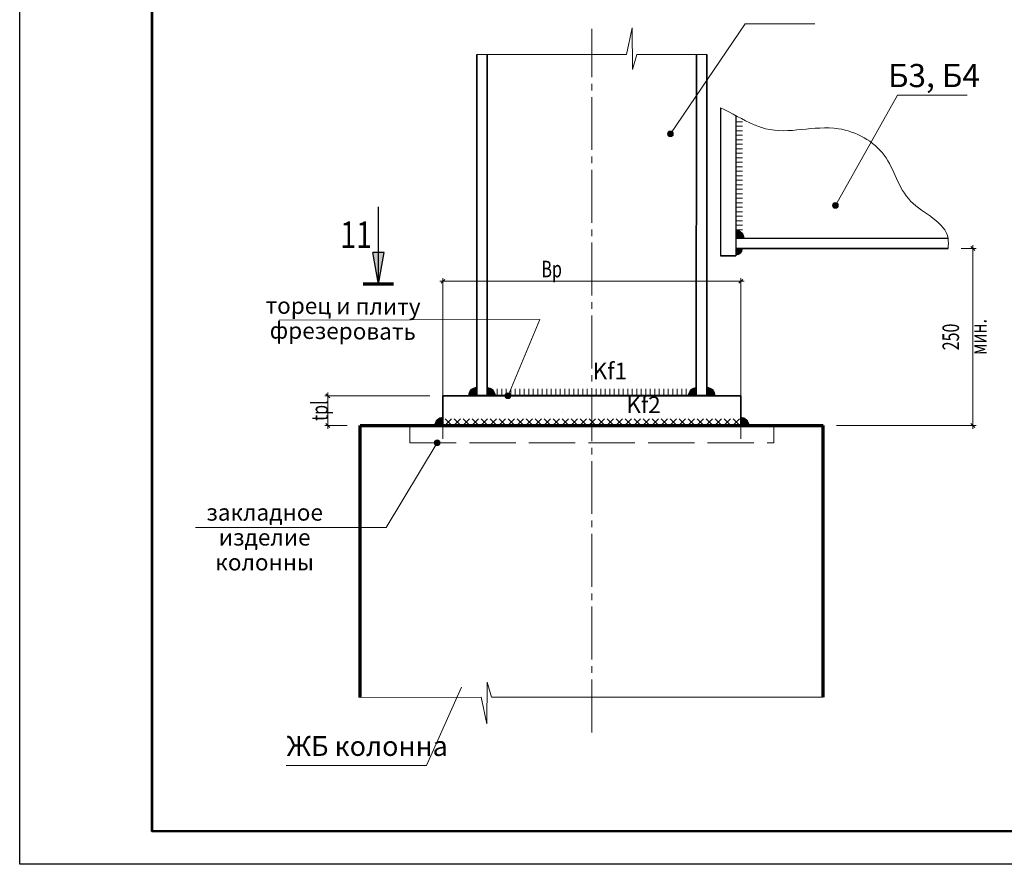
# Model space of a CAD drawing. Units: metres. Extents: x 873 to 2478, y -706 to -600.
# Drawn here: x 1962 to 1992, y -686 to -660 of the extents above; entities that cross this region are included whole.
import ezdxf

# ---------------------------------------------------------------- set-up
doc = ezdxf.new("R2010")
doc.units = ezdxf.units.M
doc.header["$PDMODE"] = 65
doc.linetypes.add('STRICHLINIE_S4', pattern=[1.8, 1.4, -0.4])
doc.linetypes.add('STRICHPUNKT2_S5', pattern=[2.2, 1.6, -0.2, 0.2, -0.2])
for name, color, linetype, lineweight in [('Axes', 30, 'STRICHPUNKT2_S5', 18), ('General01', 7, 'Continuous', 13), ('Standard', 7, 'Continuous', 25)]:
    doc.layers.add(name, color=color, linetype=linetype, lineweight=lineweight)
doc.layers.add('ГТО-2_Таблицы', color=7, linetype='Continuous')
doc.styles.add('ARIAL', font='txt')
doc.styles.add('SPDS', font='txt')
doc.dimstyles.new('DIMSTYLE_8', dxfattribs={"dimtxt": 0.025, "dimasz": 0.02, "dimexe": 0, "dimexo": 0, "dimgap": 0.0125, "dimtad": 2, "dimdec": 0, "dimlfac": 1000, "dimrnd": 1, "dimzin": 12, "dimdsep": 46, "dimtxsty": 'ARIAL', "dimblk1": 'ALL_ML_STRICH', "dimblk2": 'ALL_ML_STRICH', "dimsah": 1, "dimcen": 0, "dimclrd": 7, "dimclre": 7, "dimclrt": 7, "dimadec": 0, "dimazin": 0, "dimtfac": 1, "dimtdec": 0, "dimtix": 1, "dimtmove": 2, "dimatfit": 3, "dimfxl": 0, "dimtzin": 0, "dimlwd": 0, "dimlwe": 13, "dimarcsym": 0})

# ---------------------------------------------------------------- blocks, each defined once
blk = doc.blocks.new('ЭЛЕМЕНТ_УЗОРА_263')
at = {"layer": 'Standard', "color": 7, "linetype": 'Continuous', "lineweight": 13, "transparency": 33554687}
for p, q in [((-123.3469, -10.306), (-123.3565, -10.3158)), ((-123.3565, -10.306), (-123.3469, -10.3158)), ((-123.3333, -10.306), (-123.3429, -10.3158)), ((-123.3429, -10.306), (-123.3333, -10.3158)), ((-123.3197, -10.306), (-123.3293, -10.3158)), ((-123.3293, -10.306), (-123.3197, -10.3158)), ((-123.3061, -10.306), (-123.3157, -10.3158)), ((-123.3157, -10.306), (-123.3061, -10.3158)), ((-123.2925, -10.306), (-123.3021, -10.3158)), ((-123.3021, -10.306), (-123.2925, -10.3158)), ((-123.2789, -10.306), (-123.2885, -10.3158)), ((-123.2885, -10.306), (-123.2789, -10.3158)), ((-123.2653, -10.306), (-123.2749, -10.3158)), ((-123.2749, -10.306), (-123.2653, -10.3158)), ((-123.2517, -10.306), (-123.2613, -10.3158)), ((-123.2613, -10.306), (-123.2517, -10.3158)), ((-123.2381, -10.306), (-123.2477, -10.3158)), ((-123.2477, -10.306), (-123.2381, -10.3158)), ((-123.2245, -10.306), (-123.2341, -10.3158)), ((-123.2341, -10.306), (-123.2245, -10.3158)), ((-123.2109, -10.306), (-123.2205, -10.3158)), ((-123.2205, -10.306), (-123.2109, -10.3158)), ((-123.1973, -10.306), (-123.2069, -10.3158)), ((-123.2069, -10.306), (-123.1973, -10.3158)), ((-123.1837, -10.306), (-123.1933, -10.3158)), ((-123.1933, -10.306), (-123.1837, -10.3158)), ((-123.1701, -10.306), (-123.1797, -10.3158)), ((-123.1797, -10.306), (-123.1701, -10.3158)), ((-123.1565, -10.306), (-123.1661, -10.3158)), ((-123.1661, -10.306), (-123.1565, -10.3158)), ((-123.1429, -10.306), (-123.1525, -10.3158)), ((-123.1525, -10.306), (-123.1429, -10.3158)), ((-123.1293, -10.306), (-123.1389, -10.3158)), ((-123.1389, -10.306), (-123.1293, -10.3158)), ((-123.1157, -10.306), (-123.1253, -10.3158)), ((-123.1253, -10.306), (-123.1157, -10.3158)), ((-123.1021, -10.306), (-123.1117, -10.3158)), ((-123.1117, -10.306), (-123.1021, -10.3158)), ((-123.0885, -10.306), (-123.0981, -10.3158)), ((-123.0981, -10.306), (-123.0885, -10.3158)), ((-123.0749, -10.306), (-123.0845, -10.3158)), ((-123.0845, -10.306), (-123.0749, -10.3158)), ((-123.0613, -10.306), (-123.0709, -10.3158)), ((-123.0709, -10.306), (-123.0613, -10.3158)), ((-123.0477, -10.306), (-123.0573, -10.3158)), ((-123.0573, -10.306), (-123.0477, -10.3158)), ((-123.0341, -10.306), (-123.0437, -10.3158)), ((-123.0437, -10.306), (-123.0341, -10.3158)), ((-123.0205, -10.306), (-123.0301, -10.3158)), ((-123.0301, -10.306), (-123.0205, -10.3158)), ((-123.0069, -10.306), (-123.0165, -10.3158)), ((-123.0165, -10.306), (-123.0069, -10.3158)), ((-122.9933, -10.306), (-123.0029, -10.3158)), ((-123.0029, -10.306), (-122.9933, -10.3158)), ((-122.9797, -10.306), (-122.9893, -10.3158)), ((-122.9893, -10.306), (-122.9797, -10.3158)), ((-122.9661, -10.306), (-122.9757, -10.3158)), ((-122.9757, -10.306), (-122.9661, -10.3158)), ((-122.9525, -10.306), (-122.9621, -10.3158)), ((-122.9621, -10.306), (-122.9525, -10.3158)), ((-122.9389, -10.306), (-122.9485, -10.3158)), ((-122.9485, -10.306), (-122.9389, -10.3158)), ((-122.9253, -10.306), (-122.9349, -10.3158)), ((-122.9349, -10.306), (-122.9253, -10.3158)), ((-122.9117, -10.306), (-122.9213, -10.3158)), ((-122.9213, -10.306), (-122.9117, -10.3158))]:
    blk.add_line(p, q, dxfattribs=at)
blk = doc.blocks.new('СЛОЖНЫЙ_ОБЪЕКТ_671')
at = {"layer": 'Standard', "linetype": 'Continuous', "lineweight": 13, "true_color": 0x000000, "transparency": 33554687}
blk.add_hatch(color=18, dxfattribs=at).paths.add_polyline_path([(-123.3086, -10.2711), (-123.3086, -10.2587), (-123.3107, -10.2589), (-123.3128, -10.2595), (-123.3147, -10.2604), (-123.3165, -10.2616), (-123.318, -10.2631), (-123.3193, -10.2649), (-123.3202, -10.2668), (-123.3207, -10.2689), (-123.3209, -10.2711)])
at = {"layer": 'Standard', "color": 7, "linetype": 'Continuous', "lineweight": 13, "transparency": 33554687}
blk.add_arc((-123.3086, -10.2711), 0.0124, 89.9833, 179.9833, dxfattribs=at)
blk = doc.blocks.new('СЛОЖНЫЙ_ОБЪЕКТ_672')
at = {"layer": 'Standard', "linetype": 'Continuous', "lineweight": 13, "true_color": 0x000000, "transparency": 33554687}
blk.add_hatch(color=18, dxfattribs=at).paths.add_polyline_path([(-123.2931, -10.2712), (-123.2931, -10.2589), (-123.291, -10.2591), (-123.2889, -10.2596), (-123.2869, -10.2605), (-123.2852, -10.2618), (-123.2837, -10.2633), (-123.2824, -10.2651), (-123.2815, -10.267), (-123.281, -10.2691), (-123.2808, -10.2712)], flags=16)
at = {"layer": 'Standard', "color": 7, "linetype": 'Continuous', "lineweight": 13, "transparency": 33554687}
blk.add_arc((-123.2931, -10.2712), 0.0124, 359.9959, 89.9959, dxfattribs=at)
blk = doc.blocks.new('СЛОЖНЫЙ_ОБЪЕКТ_673')
at = {"layer": 'Standard', "linetype": 'Continuous', "lineweight": 13, "true_color": 0x000000, "transparency": 33554687}
blk.add_hatch(color=18, dxfattribs=at).paths.add_polyline_path([(-122.9608, -10.2711), (-122.9608, -10.2587), (-122.9587, -10.2589), (-122.9566, -10.2595), (-122.9547, -10.2604), (-122.9529, -10.2616), (-122.9514, -10.2631), (-122.9501, -10.2649), (-122.9492, -10.2668), (-122.9487, -10.2689), (-122.9485, -10.2711)], flags=16)
at = {"layer": 'Standard', "color": 7, "linetype": 'Continuous', "lineweight": 13, "transparency": 33554687}
blk.add_arc((-122.9608, -10.2711), 0.0124, 0.0144, 90.0144, dxfattribs=at)
blk = doc.blocks.new('СЛОЖНЫЙ_ОБЪЕКТ_674')
at = {"layer": 'Standard', "linetype": 'Continuous', "lineweight": 13, "true_color": 0x000000, "transparency": 33554687}
blk.add_hatch(color=18, dxfattribs=at).paths.add_polyline_path([(-122.9763, -10.2712), (-122.9763, -10.2589), (-122.9784, -10.2591), (-122.9805, -10.2596), (-122.9825, -10.2605), (-122.9842, -10.2618), (-122.9857, -10.2633), (-122.987, -10.2651), (-122.9879, -10.267), (-122.9884, -10.2691), (-122.9886, -10.2712)])
at = {"layer": 'Standard', "color": 7, "linetype": 'Continuous', "lineweight": 13, "transparency": 33554687}
blk.add_arc((-122.9763, -10.2712), 0.0124, 90.0018, 180.0018, dxfattribs=at)
blk = doc.blocks.new('ЭЛЕМЕНТ_УЗОРА_264')
at = {"layer": 'Standard', "color": 7, "linetype": 'Continuous', "lineweight": 13, "transparency": 33554687}
for p, q in [((-123.2776, -10.2708), (-123.2776, -10.261)), ((-123.2708, -10.2708), (-123.2708, -10.261)), ((-123.264, -10.2708), (-123.264, -10.261)), ((-123.2572, -10.2708), (-123.2572, -10.261)), ((-123.2504, -10.2708), (-123.2504, -10.261)), ((-123.2436, -10.2708), (-123.2436, -10.261)), ((-123.2368, -10.2708), (-123.2368, -10.261)), ((-123.23, -10.2708), (-123.23, -10.261)), ((-123.2232, -10.2708), (-123.2232, -10.261)), ((-123.2164, -10.2708), (-123.2164, -10.261)), ((-123.2096, -10.2708), (-123.2096, -10.261)), ((-123.2028, -10.2708), (-123.2028, -10.261)), ((-123.196, -10.2708), (-123.196, -10.261)), ((-123.1892, -10.2708), (-123.1892, -10.261)), ((-123.1824, -10.2708), (-123.1824, -10.261)), ((-123.1756, -10.2708), (-123.1756, -10.261)), ((-123.1688, -10.2708), (-123.1688, -10.261)), ((-123.162, -10.2708), (-123.162, -10.261)), ((-123.1552, -10.2708), (-123.1552, -10.261)), ((-123.1484, -10.2708), (-123.1484, -10.261)), ((-123.1416, -10.2708), (-123.1416, -10.261)), ((-123.1348, -10.2708), (-123.1348, -10.261)), ((-123.128, -10.2708), (-123.128, -10.261)), ((-123.1212, -10.2708), (-123.1212, -10.261)), ((-123.1144, -10.2708), (-123.1144, -10.261)), ((-123.1076, -10.2708), (-123.1076, -10.261)), ((-123.1008, -10.2708), (-123.1008, -10.261)), ((-123.094, -10.2708), (-123.094, -10.261)), ((-123.0872, -10.2708), (-123.0872, -10.261)), ((-123.0804, -10.2708), (-123.0804, -10.261)), ((-123.0736, -10.2708), (-123.0736, -10.261)), ((-123.0668, -10.2708), (-123.0668, -10.261)), ((-123.06, -10.2708), (-123.06, -10.261)), ((-123.0532, -10.2708), (-123.0532, -10.261)), ((-123.0464, -10.2708), (-123.0464, -10.261)), ((-123.0396, -10.2708), (-123.0396, -10.261)), ((-123.0328, -10.2708), (-123.0328, -10.261)), ((-123.026, -10.2708), (-123.026, -10.261)), ((-123.0192, -10.2708), (-123.0192, -10.261)), ((-123.0124, -10.2708), (-123.0124, -10.261)), ((-123.0056, -10.2708), (-123.0056, -10.261)), ((-122.9988, -10.2708), (-122.9988, -10.261)), ((-122.992, -10.2708), (-122.992, -10.261))]:
    blk.add_line(p, q, dxfattribs=at)
blk = doc.blocks.new('СЛОЖНЫЙ_ОБЪЕКТ_676')
at = {"layer": 'Standard', "linetype": 'Continuous', "lineweight": 13, "true_color": 0x000000, "transparency": 33554687}
blk.add_hatch(color=18, dxfattribs=at).paths.add_polyline_path([(-122.9169, -10.0336), (-122.9169, -10.0213), (-122.9148, -10.0214), (-122.9127, -10.022), (-122.9108, -10.0229), (-122.909, -10.0241), (-122.9075, -10.0257), (-122.9063, -10.0274), (-122.9053, -10.0294), (-122.9048, -10.0315), (-122.9046, -10.0336)], flags=16)
at = {"layer": 'Standard', "color": 7, "linetype": 'Continuous', "lineweight": 13, "transparency": 33554687}
blk.add_arc((-122.9169, -10.0336), 0.0124, 359.9959, 89.9959, dxfattribs=at)
blk = doc.blocks.new('СЛОЖНЫЙ_ОБЪЕКТ_677')
at = {"layer": 'Standard', "linetype": 'Continuous', "lineweight": 13, "true_color": 0x000000, "transparency": 33554687}
blk.add_hatch(color=18, dxfattribs=at).paths.add_polyline_path([(-122.9169, -10.0489), (-122.9169, -10.0588), (-122.9152, -10.0587), (-122.9136, -10.0582), (-122.912, -10.0575), (-122.9106, -10.0565), (-122.9094, -10.0553), (-122.9084, -10.0539), (-122.9077, -10.0523), (-122.9072, -10.0507), (-122.9071, -10.0489)])
at = {"layer": 'Standard', "color": 7, "linetype": 'Continuous', "lineweight": 13, "transparency": 33554687}
blk.add_arc((-122.9169, -10.0489), 0.00988, 270.0041, 0.0041, dxfattribs=at)
blk = doc.blocks.new('ЭЛЕМЕНТ_УЗОРА_265')
at = {"layer": 'Standard', "color": 7, "linetype": 'Continuous', "lineweight": 13, "transparency": 33554687}
for p, q in [((-122.9068, -9.8572), (-122.9166, -9.8572)), ((-122.9068, -9.864), (-122.9166, -9.864)), ((-122.9068, -9.8708), (-122.9166, -9.8708)), ((-122.9068, -9.8776), (-122.9166, -9.8776)), ((-122.9068, -9.8844), (-122.9166, -9.8844)), ((-122.9068, -9.8912), (-122.9166, -9.8912)), ((-122.9068, -9.898), (-122.9166, -9.898)), ((-122.9068, -9.9048), (-122.9166, -9.9048)), ((-122.9068, -9.9116), (-122.9166, -9.9116)), ((-122.9068, -9.9184), (-122.9166, -9.9184)), ((-122.9068, -9.9252), (-122.9166, -9.9252)), ((-122.9068, -9.932), (-122.9166, -9.932)), ((-122.9068, -9.9388), (-122.9166, -9.9388)), ((-122.9068, -9.9456), (-122.9166, -9.9456)), ((-122.9068, -9.9524), (-122.9166, -9.9524)), ((-122.9068, -9.9592), (-122.9166, -9.9592)), ((-122.9068, -9.966), (-122.9166, -9.966)), ((-122.9068, -9.9728), (-122.9166, -9.9728)), ((-122.9068, -9.9796), (-122.9166, -9.9796)), ((-122.9068, -9.9864), (-122.9166, -9.9864)), ((-122.9068, -9.9932), (-122.9166, -9.9932)), ((-122.9068, -10), (-122.9166, -10)), ((-122.9068, -10.0068), (-122.9166, -10.0068)), ((-122.9068, -10.0136), (-122.9166, -10.0136)), ((-122.9068, -10.0204), (-122.9166, -10.0204)), ((-122.9068, -10.0272), (-122.9166, -10.0272))]:
    blk.add_line(p, q, dxfattribs=at)
blk = doc.blocks.new('ALL_ML_STRICH')
at = {"color": 0, "linetype": 'ByBlock', "lineweight": -2}
for p, q in [((-1, 0), (0.5, 0)), ((-0.3, -0.3), (0.3, 0.3)), ((0, -0.5), (0, 0.5))]:
    blk.add_line(p, q, dxfattribs=at)
blk = doc.blocks.new('*D2991')
at = {"layer": 'Defpoints', "color": 0, "linetype": 'STRICHPUNKT2_S5', "transparency": 33554687}
for p in [(1971.126, -671.43), (1974.202, -671.43), (1971.703, -672.33)]:
    blk.add_point(p, dxfattribs=at)
at = {"layer": 'Standard', "color": 7, "linetype": 'Continuous', "lineweight": 13, "transparency": 33554687}
for p, q in [((1974.202, -671.43), (1971.126, -671.43)), ((1971.703, -672.33), (1971.126, -672.33))]:
    blk.add_line(p, q, dxfattribs=at)
at = {"layer": 'Standard', "color": 7, "linetype": 'Continuous', "lineweight": 0, "transparency": 33554687}
blk.add_line((1971.126, -672.13), (1971.126, -671.63), dxfattribs=at)
at = {"layer": 'Standard', "color": 7, "linetype": 'STRICHPUNKT2_S5', "lineweight": 0, "xscale": 0.2, "yscale": 0.2, "zscale": 0.2}
for p, rotation in [((1971.126, -671.43), 90), ((1971.126, -672.33), 270)]:
    blk.add_blockref('ALL_ML_STRICH', p, dxfattribs=dict(at, rotation=rotation))
at = {"layer": 'Standard', "color": 7, "linetype": 'STRICHPUNKT2_S5', "lineweight": 9, "transparency": 33554687, "insert": (1970.876, -671.88), "char_height": 0.5, "width": 0.00125, "attachment_point": 5, "rotation": 90, "style": 'ARIAL'}
blk.add_mtext('\\W0.71;tpl', dxfattribs=at)
blk = doc.blocks.new('*D2992')
at = {"layer": 'Defpoints', "color": 0, "linetype": 'STRICHPUNKT2_S5', "transparency": 33554687}
for p in [(1983.603, -667.972), (1974.603, -672.73), (1983.603, -672.728)]:
    blk.add_point(p, dxfattribs=at)
at = {"layer": 'Standard', "color": 7, "linetype": 'Continuous', "lineweight": 13, "transparency": 33554687}
for p, q in [((1974.603, -672.73), (1974.603, -667.972)), ((1983.603, -672.728), (1983.603, -667.972))]:
    blk.add_line(p, q, dxfattribs=at)
at = {"layer": 'Standard', "color": 7, "linetype": 'Continuous', "lineweight": 0, "transparency": 33554687}
blk.add_line((1974.803, -667.972), (1983.403, -667.972), dxfattribs=at)
at = {"layer": 'Standard', "color": 7, "linetype": 'STRICHPUNKT2_S5', "lineweight": 0, "xscale": 0.2, "yscale": 0.2, "zscale": 0.2, "rotation": 180}
blk.add_blockref('ALL_ML_STRICH', (1974.603, -667.972), dxfattribs=at)
at = {"layer": 'Standard', "color": 7, "linetype": 'STRICHPUNKT2_S5', "lineweight": 0, "xscale": 0.2, "yscale": 0.2, "zscale": 0.2}
blk.add_blockref('ALL_ML_STRICH', (1983.603, -667.972), dxfattribs=at)
at = {"layer": 'Standard', "color": 7, "linetype": 'STRICHPUNKT2_S5', "lineweight": 9, "transparency": 33554687, "insert": (1977.889, -667.601), "char_height": 0.5, "width": 0.00125, "attachment_point": 5, "style": 'ARIAL'}
blk.add_mtext('\\W0.71;Bp', dxfattribs=at)
blk = doc.blocks.new('*D2990')
at = {"layer": 'Defpoints', "color": 0, "linetype": 'STRICHPUNKT2_S5', "transparency": 33554687}
for p in [(1990.272, -666.978), (1990.62, -666.978), (1986.501, -672.329)]:
    blk.add_point(p, dxfattribs=at)
at = {"layer": 'Standard', "color": 7, "linetype": 'Continuous', "lineweight": 13, "transparency": 33554687}
for p, q in [((1990.272, -666.978), (1990.62, -666.978)), ((1986.501, -672.329), (1990.62, -672.329))]:
    blk.add_line(p, q, dxfattribs=at)
at = {"layer": 'Standard', "color": 7, "linetype": 'Continuous', "lineweight": 0, "transparency": 33554687}
blk.add_line((1990.62, -672.129), (1990.62, -667.178), dxfattribs=at)
at = {"layer": 'Standard', "color": 7, "linetype": 'STRICHPUNKT2_S5', "lineweight": 0, "xscale": 0.2, "yscale": 0.2, "zscale": 0.2}
for p, rotation in [((1990.62, -666.978), 90), ((1990.62, -672.329), 270)]:
    blk.add_blockref('ALL_ML_STRICH', p, dxfattribs=dict(at, rotation=rotation))
at = {"layer": 'Standard', "color": 7, "linetype": 'STRICHPUNKT2_S5', "lineweight": 9, "transparency": 33554687, "insert": (1990.37, -669.653), "char_height": 0.5, "width": 0.00125, "attachment_point": 5, "rotation": 90, "style": 'ARIAL'}
blk.add_mtext('\\W0.71;250 мин.', dxfattribs=at)
blk = doc.blocks.new('СЛОЖНЫЙ_ОБЪЕКТ_719')
at = {"layer": 'Standard', "linetype": 'Continuous', "lineweight": 13, "true_color": 0x000000, "transparency": 33554687}
blk.add_hatch(color=18, dxfattribs=at).paths.add_polyline_path([(-123.3597, -10.3162), (-123.3597, -10.3039), (-123.3618, -10.3041), (-123.3639, -10.3046), (-123.3659, -10.3055), (-123.3676, -10.3068), (-123.3691, -10.3083), (-123.3704, -10.3101), (-123.3713, -10.312), (-123.3719, -10.3141), (-123.372, -10.3162)])
at = {"layer": 'Standard', "color": 7, "linetype": 'Continuous', "lineweight": 13, "transparency": 33554687}
blk.add_arc((-123.3597, -10.3162), 0.0124, 89.9833, 179.9833, dxfattribs=at)
blk = doc.blocks.new('СЛОЖНЫЙ_ОБЪЕКТ_720')
at = {"layer": 'Standard', "linetype": 'Continuous', "lineweight": 13, "true_color": 0x000000, "transparency": 33554687}
blk.add_hatch(color=18, dxfattribs=at).paths.add_polyline_path([(-122.9097, -10.3162), (-122.9097, -10.3038), (-122.9076, -10.304), (-122.9055, -10.3046), (-122.9036, -10.3055), (-122.9018, -10.3067), (-122.9003, -10.3083), (-122.899, -10.31), (-122.8981, -10.312), (-122.8976, -10.314), (-122.8974, -10.3162)], flags=16)
at = {"layer": 'Standard', "color": 7, "linetype": 'Continuous', "lineweight": 13, "transparency": 33554687}
blk.add_arc((-122.9097, -10.3162), 0.0124, 0.0144, 90.0144, dxfattribs=at)
blk = doc.blocks.new('СЛОЖНЫЙ_ОБЪЕКТ_2')
at = {"layer": 'Standard', "color": 7, "linetype": 'Continuous', "lineweight": 13, "transparency": 33554687}
for p, q in [((408.829, -662.927), (408.829, -578.927)), ((527.629, -662.927), (408.829, -662.927))]:
    blk.add_line(p, q, dxfattribs=at)
at = {"layer": 'Standard', "color": 7, "linetype": 'Continuous', "lineweight": 50, "transparency": 33554687}
blk.add_lwpolyline([(489.629, -661.927), (412.829, -661.927), (412.829, -579.927), (526.629, -579.927), (526.629, -650.927), (489.629, -650.927), (489.629, -661.927)], close=True, dxfattribs=at)
at = {"layer": 'Standard', "color": 7, "linetype": 'Continuous', "lineweight": 35, "transparency": 33554687}
blk.add_lwpolyline([(489.629, -661.927), (412.829, -661.927), (412.829, -579.927), (526.629, -579.927), (526.629, -650.927), (489.629, -650.927), (489.629, -661.927)], close=True, dxfattribs=at)
blk = doc.blocks.new('Рамка А2')
at = {"color": 0, "linetype": 'ByBlock', "lineweight": -2}
blk.add_lwpolyline([(1162.267, -488.829), (1281.067, -488.829), (1281.067, -572.829), (1162.267, -572.829)], close=True, dxfattribs=at)
at = {"color": 0, "linetype": 'ByBlock', "lineweight": 50}
blk.add_lwpolyline([(1166.267, -489.829), (1280.067, -489.829), (1280.067, -571.829), (1166.267, -571.829)], close=True, dxfattribs=at)
blk = doc.blocks.new('СЛОЖНЫЙ_ОБЪЕКТ_595')
at = {"layer": 'Standard', "linetype": 'Continuous', "lineweight": 25, "true_color": 0x001014, "transparency": 33554687}
blk.add_hatch(color=168, dxfattribs=at).paths.add_polyline_path([(-126.1561, -3.9985), (-126.1476, -3.9506), (-126.1647, -3.9506)])
at = {"layer": 'Standard', "color": 7, "linetype": 'Continuous', "lineweight": 25, "transparency": 33554687}
for q in [(-126.1561, -3.8817), (-126.1647, -3.9506)]:
    blk.add_line((-126.1561, -3.9985), q, dxfattribs=at)
at = {"layer": 'Standard', "color": 7, "linetype": 'Continuous', "lineweight": 70, "transparency": 33554687}
blk.add_line((-126.1332, -3.9985), (-126.1791, -3.9985), dxfattribs=at)
at = {"layer": 'Standard', "color": 7, "linetype": 'Continuous', "lineweight": 25, "transparency": 33554687}
blk.add_lwpolyline([(-126.1561, -3.9985), (-126.1476, -3.9506), (-126.1647, -3.9506)], dxfattribs=at)

msp = doc.modelspace()

# ---------------------------------------------------------------- hatches: boundary and pattern name
at = {"layer": 'Standard', "linetype": 'Continuous', "lineweight": 13, "true_color": 0x000000, "transparency": 33554687}
for points in [[(1981.53577, -663.5817), (1981.53407, -663.58316), (1981.52168, -663.59184), (1981.50797, -663.59823), (1981.49336, -663.60214), (1981.47829, -663.60346), (1981.46322, -663.60214), (1981.44861, -663.59822), (1981.43491, -663.59183), (1981.42252, -663.58315), (1981.41182, -663.57245), (1981.40315, -663.56006), (1981.39676, -663.54635), (1981.39284, -663.53174), (1981.39153, -663.51667), (1981.39285, -663.5016), (1981.39677, -663.48699), (1981.40316, -663.47328), (1981.41184, -663.46089), (1981.42253, -663.4502), (1981.43493, -663.44152), (1981.44864, -663.43513), (1981.46325, -663.43122), (1981.47832, -663.4299), (1981.49338, -663.43123), (1981.50799, -663.43514), (1981.5217, -663.44154), (1981.53409, -663.45021), (1981.54479, -663.46091), (1981.55346, -663.4733), (1981.55985, -663.48701), (1981.56376, -663.50162), (1981.56508, -663.51669), (1981.56376, -663.53176), (1981.55984, -663.54637), (1981.55345, -663.56008), (1981.54477, -663.57247)], [(1986.52408, -665.7417), (1986.52238, -665.74316), (1986.50999, -665.75184), (1986.49628, -665.75823), (1986.48167, -665.76214), (1986.4666, -665.76346), (1986.45153, -665.76214), (1986.43692, -665.75822), (1986.42321, -665.75183), (1986.41082, -665.74315), (1986.40013, -665.73245), (1986.39145, -665.72006), (1986.38506, -665.70635), (1986.38115, -665.69174), (1986.37983, -665.67667), (1986.38115, -665.6616), (1986.38507, -665.64699), (1986.39147, -665.63328), (1986.40014, -665.62089), (1986.41084, -665.6102), (1986.42323, -665.60152), (1986.43694, -665.59513), (1986.45155, -665.59122), (1986.46662, -665.5899), (1986.48169, -665.59123), (1986.4963, -665.59514), (1986.51001, -665.60154), (1986.5224, -665.61021), (1986.53309, -665.62091), (1986.54177, -665.6333), (1986.54816, -665.64701), (1986.55207, -665.66162), (1986.55339, -665.67669), (1986.55207, -665.69176), (1986.54815, -665.70637), (1986.54175, -665.72008), (1986.53308, -665.73247)], [(1976.50858, -671.36579), (1976.51025, -671.3643), (1976.52248, -671.3554), (1976.53607, -671.34876), (1976.55061, -671.34458), (1976.56565, -671.34298), (1976.58074, -671.34402), (1976.59542, -671.34767), (1976.60924, -671.35381), (1976.62179, -671.36226), (1976.63268, -671.37276), (1976.64158, -671.38499), (1976.64822, -671.39858), (1976.6524, -671.41312), (1976.654, -671.42816), (1976.65295, -671.44325), (1976.64931, -671.45793), (1976.64317, -671.47175), (1976.63472, -671.4843), (1976.62422, -671.49519), (1976.61199, -671.50409), (1976.5984, -671.51073), (1976.58386, -671.51491), (1976.56882, -671.51651), (1976.55373, -671.51546), (1976.53905, -671.51182), (1976.52523, -671.50567), (1976.51268, -671.49723), (1976.50179, -671.48673), (1976.49289, -671.4745), (1976.48625, -671.46091), (1976.48207, -671.44637), (1976.48047, -671.43133), (1976.48152, -671.41624), (1976.48516, -671.40156), (1976.4913, -671.38774), (1976.49975, -671.37519)], [(1974.36691, -672.78495), (1974.36858, -672.78346), (1974.38081, -672.77456), (1974.3944, -672.76791), (1974.40893, -672.76373), (1974.42397, -672.76214), (1974.43906, -672.76318), (1974.45374, -672.76683), (1974.46757, -672.77297), (1974.48011, -672.78142), (1974.491, -672.79192), (1974.4999, -672.80415), (1974.50655, -672.81774), (1974.51073, -672.83227), (1974.51232, -672.84732), (1974.51128, -672.86241), (1974.50763, -672.87709), (1974.50149, -672.89091), (1974.49304, -672.90346), (1974.48254, -672.91435), (1974.47031, -672.92325), (1974.45672, -672.92989), (1974.44219, -672.93407), (1974.42714, -672.93566), (1974.41205, -672.93462), (1974.39737, -672.93097), (1974.38355, -672.92483), (1974.371, -672.91638), (1974.36011, -672.90588), (1974.35121, -672.89365), (1974.34457, -672.88006), (1974.34039, -672.86553), (1974.3388, -672.85049), (1974.33984, -672.8354), (1974.34349, -672.82072), (1974.34963, -672.80689), (1974.35808, -672.79435)]]:
    msp.add_hatch(color=18, dxfattribs=at).paths.add_polyline_path(points, flags=16)

# ---------------------------------------------------------------- linework, layer by layer
at = {"layer": 'Axes', "color": 7, "linetype": 'Continuous', "lineweight": 35, "transparency": 33554687}
for p, q in [((1974.60244, -671.43014), (1983.60244, -671.42833)), ((1974.60262, -672.33014), (1974.60244, -671.43014)), ((1983.60244, -671.42833), (1983.60262, -672.32833)), ((1973.60262, -672.33014), (1984.60262, -672.32833)), ((1973.60262, -672.32923), (1984.60262, -672.32923))]:
    msp.add_line(p, q, dxfattribs=at)
at = {"layer": 'Axes', "color": 7, "linetype": 'STRICHLINIE_S4', "lineweight": 9, "transparency": 33554687}
for p, q in [((1973.60262, -672.3289), (1973.60262, -672.8489)), ((1984.60262, -672.8489), (1984.60262, -672.3289)), ((1973.60262, -672.8489), (1984.60262, -672.8489))]:
    msp.add_line(p, q, dxfattribs=at)
at = {"layer": 'General01', "color": 7, "linetype": 'STRICHPUNKT2_S5', "lineweight": 9, "transparency": 33554687}
msp.add_line((1979.10216, -681.60331), (1979.1027, -660.33738), dxfattribs=at)
at = {"layer": 'Standard', "color": 7, "linetype": 'Continuous', "lineweight": 35, "ltscale": 10, "transparency": 33554687}
for p, q in [((1975.62503, -671.42651), (1975.6269, -661.11586)), ((1975.93411, -671.42987), (1975.93598, -661.11603)), ((1982.26261, -661.11873), (1982.26074, -671.42853)), ((1982.58261, -661.11873), (1982.58074, -671.42853)), ((1975.62503, -671.42789), (1982.58074, -671.42581)), ((1975.62503, -671.42651), (1982.58074, -671.42719))]:
    msp.add_line(p, q, dxfattribs=at)
at = {"layer": 'Standard', "color": 7, "linetype": 'Continuous', "lineweight": 25, "ltscale": 10, "transparency": 33554687}
for p, q in [((1982.99244, -662.73028), (1982.99243, -667.19729)), ((1983.45738, -662.98066), (1983.45738, -667.19732)), ((1989.87245, -666.67783), (1983.4574, -666.67732)), ((1983.45739, -666.97732), (1989.87243, -666.97783)), ((1989.87243, -666.97783), (1983.45739, -666.97732)), ((1983.45738, -667.19732), (1982.99243, -667.19729)), ((1982.99243, -667.19731), (1983.45738, -667.19732))]:
    msp.add_line(p, q, dxfattribs=at)
at = {"layer": 'Standard', "color": 7, "linetype": 'Continuous', "lineweight": 70, "ltscale": 10, "transparency": 33554687}
for p, q in [((1972.10148, -680.54849), (1972.1026, -672.32984)), ((1972.1026, -672.32984), (1986.10107, -672.32863)), ((1986.09996, -680.53959), (1986.10107, -672.32863))]:
    msp.add_line(p, q, dxfattribs=at)
at = {"layer": 'Standard', "color": 7, "linetype": 'Continuous', "lineweight": 13, "transparency": 33554687}
for points in [[(1985.84282, -660.18762), (1983.73867, -660.18744), (1981.4783, -663.51668)], [(1975.6269, -661.11586), (1980.15519, -661.11831), (1980.32363, -660.31122), (1980.32857, -661.57121), (1980.45978, -661.11711), (1982.58261, -661.11873)], [(1990.45113, -662.34762), (1988.34698, -662.34744), (1986.46661, -665.67668)], [(1969.65049, -669.14994), (1977.53443, -669.12712), (1976.56855, -671.4266)], [(1967.12409, -675.40879), (1972.88643, -675.40741), (1974.42556, -672.8489)], [(1972.10148, -680.54849), (1975.76155, -680.53948), (1975.92973, -681.34662), (1975.93506, -680.08663), (1976.06614, -680.54077), (1986.09996, -680.53959)], [(1969.86285, -682.60613), (1974.10519, -682.60475), (1975.15971, -680.23795)]]:
    msp.add_lwpolyline(points, dxfattribs=at)
msp.add_lwpolyline([(1978.21933, -671.94304), (1978.21933, -671.94304)], close=True, dxfattribs=at)
for centre in [(1981.4783, -663.51668), (1986.46661, -665.67668), (1976.56723, -671.42974), (1974.42556, -672.8489)]:
    msp.add_circle(centre, 0.08678, dxfattribs=at)
at = {"layer": 'Standard', "color": 7, "linetype": 'Continuous', "lineweight": 13, "transparency": 33554687, "start_tangent": (0.07000561, 0.94719996), "end_tangent": (-0.87595627, 0.39670985)}
msp.add_spline([(1989.87243, -666.97783), (1989.87245, -666.67783), (1988.74108, -665.54646), (1987.94108, -664.16082), (1986.55544, -663.36082), (1984.35544, -663.36082), (1984.0076, -663.24), (1982.99244, -662.73028)], degree=3, dxfattribs=at)

# ---------------------------------------------------------------- block references
at = {"layer": 'Standard', "color": 7, "linetype": 'Continuous', "lineweight": 50, "transparency": 33554687}
msp.add_blockref('СЛОЖНЫЙ_ОБЪЕКТ_2', (1552.97697, -22.66185), dxfattribs=at)
at = {"layer": 'Standard', "color": 7, "linetype": 'Continuous', "lineweight": 13, "transparency": 33554687, "xscale": 20, "yscale": 20, "zscale": 20}
for name in ['ЭЛЕМЕНТ_УЗОРА_265', 'СЛОЖНЫЙ_ОБЪЕКТ_676', 'СЛОЖНЫЙ_ОБЪЕКТ_677', 'СЛОЖНЫЙ_ОБЪЕКТ_671', 'СЛОЖНЫЙ_ОБЪЕКТ_672', 'ЭЛЕМЕНТ_УЗОРА_264', 'СЛОЖНЫЙ_ОБЪЕКТ_674', 'СЛОЖНЫЙ_ОБЪЕКТ_673', 'СЛОЖНЫЙ_ОБЪЕКТ_719', 'СЛОЖНЫЙ_ОБЪЕКТ_720', 'ЭЛЕМЕНТ_УЗОРА_263']:
    msp.add_blockref(name, (4441.79638, -466.00528), dxfattribs=at)
at = {"layer": 'Standard', "color": 7, "linetype": 'Continuous', "lineweight": 25, "transparency": 33554687, "xscale": 20, "yscale": 20, "zscale": 20}
msp.add_blockref('СЛОЖНЫЙ_ОБЪЕКТ_595', (4495.77534, -588.09043), dxfattribs=at)
at = {"layer": 'ГТО-2_Таблицы'}
msp.add_blockref('Рамка А2', (799.53862, -112.76044), dxfattribs=at)

# ---------------------------------------------------------------- texts
at = {"layer": 'Standard', "color": 7, "linetype": 'Continuous', "lineweight": 35, "transparency": 33554687, "style": 'SPDS'}
for s, insert, char_height, width, attachment_point, rotation in [('Б3, Б4', (1989.44445, -661.84495), 0.7, 4.1672877, 5, 359.991971), ('{\\W0.7900;11}', (1971.97734, -666.96374), 0.8, 0.8182318, 8, 359.999843)]:
    msp.add_mtext(s, dxfattribs=dict(at, insert=insert, char_height=char_height, width=width, attachment_point=attachment_point, rotation=rotation))
at = {"layer": 'Standard', "color": 7, "linetype": 'Continuous', "lineweight": 13, "transparency": 33554687, "char_height": 0.5, "attachment_point": 2, "line_spacing_factor": 0.903614, "style": 'SPDS'}
for s, insert, width, rotation in [('\\A1;торец и плиту \\Pфрезеровать', (1971.58343, -668.46955), 5.818205, 359.46501), ('\\A1;закладное \\Pизделие колонны', (1969.21074, -674.70376), 4.2204296, 0.008029)]:
    msp.add_mtext(s, dxfattribs=dict(at, insert=insert, width=width, rotation=rotation))
at = {"layer": 'Standard', "color": 7, "linetype": 'Continuous', "lineweight": 25, "transparency": 33554687, "style": 'SPDS'}
for s, insert, char_height, width, attachment_point in [('Kf1', (1979.6454, -670.74721), 0.5, 0.9214678, 5), ('Kf2', (1980.66363, -671.76544), 0.5, 0.9277251, 5), ('ЖБ колонна', (1969.8766, -682.5019), 0.6, 5.099636, 7)]:
    msp.add_mtext(s, dxfattribs=dict(at, insert=insert, char_height=char_height, width=width, attachment_point=attachment_point))

# ---------------------------------------------------------------- dimensions: what is measured, and where the dimension line sits
at = {"layer": 'Standard', "color": 7, "linetype": 'Continuous', "lineweight": 9, "transparency": 33554687}
for base, p1, p2, text, picture, middle in [((1990.61975, -666.97783), (1986.50107, -672.32863), (1990.27243, -666.97783), '\\W0.71;250 мин.', '*D2990', (1990.36975, -669.65323)), ((1971.12617, -671.43014), (1971.7026, -672.32984), (1974.20244, -671.43014), '\\W0.71;tpl', '*D2991', (1970.87617, -671.87999))]:
    dim = msp.add_linear_dim(base=base, p1=p1, p2=p2, angle=90, text=text, dimstyle='DIMSTYLE_8', override={"dimtxt": 0.5, "dimasz": 0.2, "dimgap": 0.05, "dimpost": '<>'}, dxfattribs=at)
    dim.commit()
    dim.dimension.update_dxf_attribs({"geometry": picture, "text_midpoint": middle, "dimtype": 160})
dim = msp.add_linear_dim(base=(1983.60262, -667.97235), p1=(1974.60262, -672.73014), p2=(1983.60262, -672.72833), text='\\W0.71;Bp', dimstyle='DIMSTYLE_8', override={"dimtxt": 0.5, "dimasz": 0.2, "dimgap": 0.05, "dimtad": 2, "dimpost": '<>', "dimtmove": 0}, dxfattribs=at)
dim.commit()
dim.dimension.update_dxf_attribs({"geometry": '*D2992', "text_midpoint": (1977.88864, -667.97235), "dimtype": 160})

doc.saveas('drawing.dxf')
